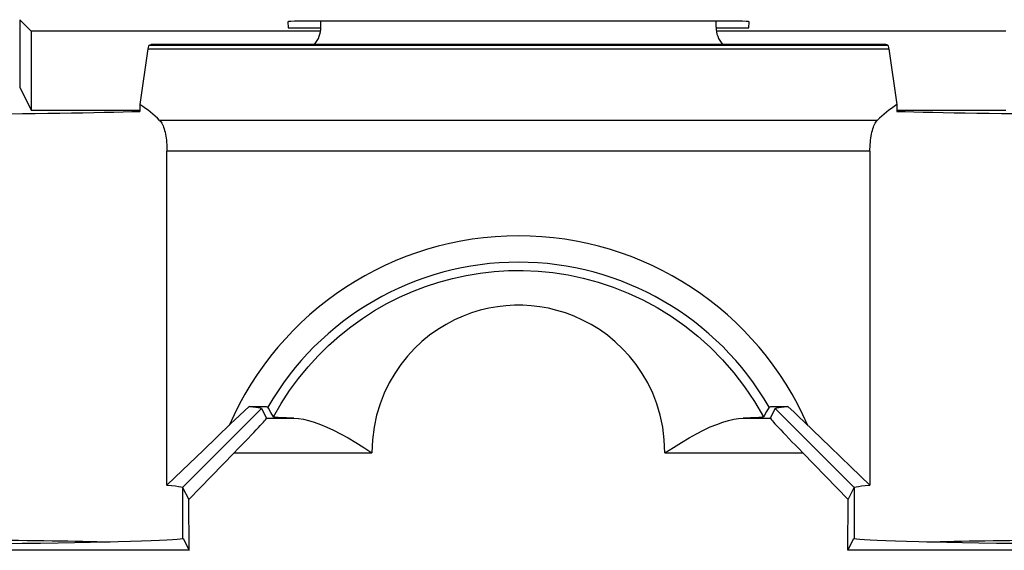
# Model space of a CAD drawing. Units: millimetres. Extents: x -11.1 to 11.1, y -26.3 to 26.3.
# Drawn here: x -3.8 to 3.7, y 16.4 to 20.4 of the extents above; entities that cross this region are included whole.
import ezdxf

# ---------------------------------------------------------------- set-up
doc = ezdxf.new("R2010")
doc.units = ezdxf.units.MM
doc.header["$LTSCALE"] = 16.335
doc.layers.get('0').update_dxf_attribs({"linetype": 'CONTINUOUS'})
for name, color, linetype in [('ASSI', 7, 'CONTINUOUS'), ('DRAFT', 7, 'CONTINUOUS'), ('RACCORDO', 7, 'CONTINUOUS'), ('SMUSSO', 7, 'CONTINUOUS')]:
    doc.layers.add(name, color=color, linetype=linetype)

msp = doc.modelspace()

# ---------------------------------------------------------------- linework, layer by layer
at = {"color": 7, "linetype": 'CONTINUOUS'}
for p, q in [((-1.7494, 20.3758), (-1.5, 20.3758)), ((1.5, 20.3758), (1.7494, 20.3758))]:
    msp.add_line(p, q, dxfattribs=at)
at = {"layer": 'ASSI', "color": 7, "linetype": 'CONTINUOUS'}
for p, q in [((-3.7, 20.35), (-3.7873, 20.4373)), ((-1.5, 20.3814), (-1.5, 20.4272)), ((1.5, 20.3814), (1.5, 20.4272)), ((-1.5, 20.35), (-3.7, 20.35)), ((3.7, 20.35), (1.5, 20.35)), ((-2.8134, 20.215), (-2.8741, 19.7935)), ((-2.8049, 20.245), (-2.7899, 20.25)), ((2.7899, 20.25), (-2.7899, 20.25)), ((2.8049, 20.245), (2.7899, 20.25)), ((2.8134, 20.215), (2.8741, 19.7935)), ((-2.8741, 19.7935), (-2.8741, 19.7414)), ((2.8741, 19.7935), (2.8741, 19.7414)), ((-2.6689, 16.903), (-2.6689, 19.4383)), ((2.6689, 19.4383), (2.6689, 16.903)), ((-2.0461, 17.4998), (-2.0799, 17.4683)), ((-1.9867, 17.4992), (-2.0461, 17.4998)), ((1.9033, 17.4966), (1.884, 17.4634)), ((1.9685, 17.499), (1.9401, 17.4984)), ((2.0039, 17.4994), (1.9685, 17.499)), ((2.0461, 17.4998), (2.0039, 17.4994)), ((2.0921, 17.457), (2.0461, 17.4998)), ((-2.1163, 17.4342), (-2.1553, 17.3972)), ((-2.0799, 17.4683), (-2.1163, 17.4342)), ((-1.9501, 17.4864), (-1.9131, 17.4122)), ((-1.8598, 17.4222), (-1.8792, 17.4552)), ((1.9131, 17.4122), (1.9501, 17.4864)), ((2.1292, 17.422), (2.0921, 17.457)), ((2.169, 17.3842), (2.1292, 17.422)), ((-2.3931, 17.1678), (-2.1829, 17.3708)), ((-2.1553, 17.3972), (-2.1829, 17.3708)), ((2.3662, 17.1937), (2.169, 17.3842)), ((-2.5499, 17.017), (-2.3931, 17.1678)), ((-2.1595, 17.1485), (-2.5039, 16.794)), ((2.5039, 16.794), (2.1595, 17.1485)), ((2.3662, 17.1937), (2.5233, 17.0426)), ((-2.6689, 16.903), (-2.5499, 17.017)), ((2.5233, 17.0426), (2.6689, 16.903)), ((-2.5501, 16.8865), (-2.5039, 16.794)), ((2.5039, 16.794), (2.5501, 16.8865)), ((-2.5002, 16.4094), (-2.5039, 16.794)), ((2.5002, 16.4094), (2.5039, 16.794)), ((-2.5464, 16.5001), (-2.5002, 16.4094)), ((2.5002, 16.4094), (2.5464, 16.5001)), ((2.5523, 16.4973), (2.5464, 16.5001)), ((2.5676, 16.4944), (2.5523, 16.4973)), ((-2.5002, 16.4094), (-8.0998, 16.4094)), ((8.0998, 16.4094), (2.5002, 16.4094))]:
    msp.add_line(p, q, dxfattribs=at)
at = {"layer": 'ASSI', "color": 250, "linetype": 'CONTINUOUS'}
for p, q in [((-2.8134, 20.215), (2.8134, 20.215)), ((-2.8049, 20.245), (2.8049, 20.245)), ((2.7247, 19.6732), (-2.7247, 19.6732)), ((2.6689, 19.4383), (-2.6689, 19.4383)), ((-1.9501, 17.4864), (-2.5501, 16.8865)), ((1.9501, 17.4864), (2.5501, 16.8865)), ((-1.9131, 17.4122), (-1.7062, 17.4122)), ((1.7062, 17.4122), (1.9131, 17.4122)), ((-2.1595, 17.1485), (-1.1123, 17.1485)), ((1.1123, 17.1485), (2.1595, 17.1485)), ((-2.5501, 16.8865), (-2.5501, 16.5)), ((2.5501, 16.8865), (2.5501, 16.5))]:
    msp.add_line(p, q, dxfattribs=at)
at = {"layer": 'ASSI', "color": 7, "linetype": 'CONTINUOUS'}
for points in [[(-2.7247, 19.6732), (-2.7189, 19.667), (-2.7134, 19.6597), (-2.7082, 19.6514), (-2.7033, 19.6421), (-2.6986, 19.6319), (-2.6943, 19.6208), (-2.6903, 19.6089), (-2.6867, 19.5961), (-2.6833, 19.5826), (-2.6803, 19.5684), (-2.6777, 19.5536), (-2.6754, 19.5382), (-2.6734, 19.5224), (-2.6718, 19.5061), (-2.6705, 19.4894), (-2.6697, 19.4725), (-2.6691, 19.4555), (-2.6689, 19.4383)], [(2.6689, 19.4383), (2.6691, 19.4556), (2.6697, 19.4729), (2.6706, 19.4899), (2.6719, 19.5067), (2.6735, 19.5231), (2.6755, 19.539), (2.6778, 19.5545), (2.6805, 19.5693), (2.6835, 19.5835), (2.6869, 19.5969), (2.6905, 19.6096), (2.6945, 19.6214), (2.6988, 19.6324), (2.7034, 19.6425), (2.7083, 19.6516), (2.7135, 19.6598), (2.719, 19.667), (2.7247, 19.6732)], [(-2.0461, 17.4998), (-2.0177, 17.4975), (-1.9942, 17.4953), (-1.9757, 17.4931), (-1.9622, 17.4909), (-1.9537, 17.4886), (-1.9501, 17.4864)], [(-1.9033, 17.4966), (-1.9044, 17.4969), (-1.9076, 17.4972), (-1.9129, 17.4975), (-1.9204, 17.4979), (-1.9299, 17.4982), (-1.9414, 17.4985), (-1.9547, 17.4987), (-1.9867, 17.4992)], [(-1.8792, 17.4552), (-1.8985, 17.4883), (-1.9033, 17.4966)], [(1.9401, 17.4984), (1.9289, 17.4981), (1.9197, 17.4978), (1.9126, 17.4975), (1.9074, 17.4972), (1.9043, 17.4969), (1.9033, 17.4966)], [(1.9501, 17.4864), (1.9538, 17.4886), (1.9624, 17.4909), (1.9759, 17.4931), (1.9944, 17.4953), (2.0178, 17.4976), (2.0461, 17.4998)], [(-1.7062, 17.4122), (-1.7357, 17.4131), (-1.7623, 17.4141), (-1.7859, 17.4151), (-1.8069, 17.4162), (-1.8249, 17.4173), (-1.8393, 17.4185), (-1.8498, 17.4197), (-1.8566, 17.4209), (-1.8598, 17.4222)], [(1.8598, 17.4222), (1.8566, 17.4209), (1.8498, 17.4197), (1.8393, 17.4185), (1.8249, 17.4173), (1.8069, 17.4162), (1.786, 17.4151), (1.7623, 17.4141), (1.7357, 17.4131), (1.7062, 17.4122)], [(1.884, 17.4634), (1.8647, 17.4304), (1.8598, 17.4222)], [(-1.7062, 17.4122), (-1.6713, 17.4096), (-1.6336, 17.4038), (-1.5933, 17.3945), (-1.5502, 17.3817), (-1.5044, 17.3652), (-1.4559, 17.3451), (-1.4044, 17.3212), (-1.3503, 17.2935), (-1.294, 17.2623), (-1.2356, 17.2277), (-1.175, 17.1897), (-1.1123, 17.1485)], [(1.1123, 17.1485), (1.1759, 17.1903), (1.2371, 17.2286), (1.2957, 17.2633), (1.3518, 17.2943), (1.4054, 17.3217), (1.4565, 17.3454), (1.505, 17.3655), (1.551, 17.3819), (1.5941, 17.3947), (1.6343, 17.4039), (1.6717, 17.4097), (1.7062, 17.4122)], [(-2.6689, 16.903), (-2.6334, 16.9002), (-2.6042, 16.8975), (-2.5813, 16.8947), (-2.5647, 16.8919), (-2.5543, 16.8892), (-2.5501, 16.8865)], [(2.5501, 16.8865), (2.5544, 16.8892), (2.5648, 16.892), (2.5815, 16.8948), (2.6045, 16.8975), (2.6336, 16.9003), (2.6689, 16.903)], [(-2.5926, 16.4916), (-2.6269, 16.4888), (-2.6707, 16.4859), (-2.7245, 16.4832), (-2.7886, 16.4804), (-2.8627, 16.4778), (-2.9462, 16.4752), (-3.0394, 16.4727), (-3.1421, 16.4702), (-3.2525, 16.468), (-3.3705, 16.4658), (-3.4963, 16.4638), (-3.6286, 16.4619), (-3.7677, 16.4601), (-3.9134, 16.4585)], [(-2.5464, 16.5001), (-2.5523, 16.4973), (-2.5676, 16.4944), (-2.5926, 16.4916)], [(3.7677, 16.4601), (3.6286, 16.4619), (3.4963, 16.4638), (3.3705, 16.4658), (3.2525, 16.468), (3.1421, 16.4702), (3.0394, 16.4727), (2.9462, 16.4752), (2.8627, 16.4778), (2.7886, 16.4804), (2.7245, 16.4832), (2.6707, 16.4859), (2.6269, 16.4888), (2.5926, 16.4916), (2.5676, 16.4944)]]:
    msp.add_lwpolyline(points, dxfattribs=at)
at = {"layer": 'ASSI', "color": 250, "linetype": 'CONTINUOUS'}
for points in [[(-1.8598, 17.4222), (-1.8013, 17.5241), (-1.7379, 17.6216), (-1.6699, 17.7145), (-1.5977, 17.8027), (-1.5217, 17.886), (-1.4421, 17.9645), (-1.3591, 18.0381), (-1.2731, 18.1066), (-1.1842, 18.1702), (-1.0928, 18.2288), (-0.9992, 18.2822), (-0.9033, 18.3305), (-0.8056, 18.3738), (-0.7062, 18.4119), (-0.6049, 18.445), (-0.502, 18.4729), (-0.3977, 18.4957), (-0.2916, 18.5133), (-0.1837, 18.5255), (-0.0745, 18.5322), (0.0364, 18.5332), (0.1487, 18.5282), (0.2621, 18.5172), (0.3762, 18.4997), (0.4909, 18.4756), (0.6055, 18.4448), (0.7194, 18.4072), (0.8323, 18.3626), (0.9435, 18.311), (1.0527, 18.2524), (1.1592, 18.1869), (1.2625, 18.1145), (1.3624, 18.0352), (1.4584, 17.9491), (1.5498, 17.8563), (1.6362, 17.7569), (1.717, 17.6513), (1.7917, 17.5396), (1.8598, 17.4222)], [(1.1123, 17.1485), (1.1071, 17.249), (1.0953, 17.3447), (1.0769, 17.4357), (1.0513, 17.5218), (1.019, 17.6032), (0.9819, 17.6799), (0.9402, 17.752), (0.8938, 17.8193), (0.8439, 17.8819), (0.7907, 17.9398), (0.734, 17.993), (0.6752, 18.0413), (0.6142, 18.0848), (0.551, 18.1235), (0.487, 18.1574), (0.4224, 18.1865), (0.357, 18.2108), (0.2917, 18.2308), (0.2268, 18.2465), (0.162, 18.2579), (0.0973, 18.2655), (0.0328, 18.2693), (-0.0314, 18.2694), (-0.0959, 18.2656), (-0.1605, 18.2581), (-0.2253, 18.2468), (-0.2903, 18.2312), (-0.3556, 18.2113), (-0.4211, 18.187), (-0.4858, 18.158), (-0.5499, 18.1241), (-0.6133, 18.0854), (-0.6744, 18.0419), (-0.7334, 17.9935), (-0.7902, 17.9404), (-0.8435, 17.8824), (-0.8935, 17.8197), (-0.94, 17.7523), (-0.9818, 17.6802), (-1.0189, 17.6033), (-1.0513, 17.5218), (-1.077, 17.4355), (-1.0954, 17.3445), (-1.1072, 17.2489), (-1.1123, 17.1485)]]:
    msp.add_lwpolyline(points, dxfattribs=at)
for radius, start, end in [(2.3965, 23.53481, 156.46413), (2.1966, 29.94836, 150.05164)]:
    msp.add_arc((0, 16.4), radius, start, end, dxfattribs=at)
at = {"layer": 'ASSI', "color": 7, "linetype": 'CONTINUOUS'}
for centre, major_axis, ratio, start_param, end_param in [((-1.7, 20.3814), (0.1415, -0.1415), 0.999695, 0.068522, 0.785246), ((1.7, 20.3814), (0.1415, 0.1415), 0.999695, -3.926839, -3.210115), ((-2.8044, 19.7451), (0, 0.5), 0.052408, 0.017453, 0.349066), ((2.8044, 19.7451), (0, 0.5), 0.052408, -0.349066, -0.017453), ((-5.3, 19.764), (2.75, 0), 0.017455, -1.902043, -0.490362), ((-5.3, 19.3222), (2.75, 0), 0.36397, 0.358346, 0.490362), ((5.3, 19.3222), (2.75, 0), 0.36397, 2.651231, 2.783247), ((5.3, 19.764), (2.75, 0), 0.017455, -2.651231, -1.23955), ((-2.9132, 16.4124), (1.0001, 0.9999), 0.013089, -0.730419, -0.004362), ((2.9132, 16.4124), (1.0001, -0.9999), 0.013089, -3.137231, -2.411174), ((-5.3, 16.4424), (2.75, 0), 0.017455, 0.643944, 2.497649), ((5.3, 16.4424), (2.75, 0), 0.017455, 0.643944, 2.497649)]:
    msp.add_ellipse(centre, major_axis=major_axis, ratio=ratio, start_param=start_param, end_param=end_param, dxfattribs=at)
at = {"layer": 'DRAFT', "color": 7, "linetype": 'CONTINUOUS'}
for p, q in [((-3.7873, 20.4373), (-3.7873, 19.9247)), ((-3.7, 20.35), (-3.7, 19.75)), ((-3.7873, 19.9247), (-3.7, 19.75)), ((-3.7, 19.75), (-2.8741, 19.75)), ((2.8741, 19.75), (3.7, 19.75)), ((-2.5464, 16.5001), (-2.5002, 16.4094)), ((2.5002, 16.4094), (2.5464, 16.5001)), ((2.5523, 16.4973), (2.5464, 16.5001)), ((2.5676, 16.4944), (2.5523, 16.4973)), ((-2.5002, 16.4094), (-8.0998, 16.4094)), ((8.0998, 16.4094), (2.5002, 16.4094))]:
    msp.add_line(p, q, dxfattribs=at)
for points in [[(-2.5926, 16.4916), (-2.6269, 16.4888), (-2.6707, 16.4859), (-2.7245, 16.4832), (-2.7886, 16.4804), (-2.8627, 16.4778), (-2.9462, 16.4752), (-3.0394, 16.4727), (-3.1421, 16.4702), (-3.2525, 16.468), (-3.3705, 16.4658), (-3.4963, 16.4638), (-3.6286, 16.4619), (-3.7677, 16.4601), (-3.9134, 16.4585)], [(-2.5464, 16.5001), (-2.5523, 16.4973), (-2.5676, 16.4944), (-2.5926, 16.4916)], [(3.7677, 16.4601), (3.6286, 16.4619), (3.4963, 16.4638), (3.3705, 16.4658), (3.2525, 16.468), (3.1421, 16.4702), (3.0394, 16.4727), (2.9462, 16.4752), (2.8627, 16.4778), (2.7886, 16.4804), (2.7245, 16.4832), (2.6707, 16.4859), (2.6269, 16.4888), (2.5926, 16.4916), (2.5676, 16.4944)]]:
    msp.add_lwpolyline(points, dxfattribs=at)
for centre in [(-5.3, 16.4424), (5.3, 16.4424)]:
    msp.add_ellipse(centre, major_axis=(2.75, 0), ratio=0.017455, start_param=0.643944, end_param=2.497649, dxfattribs=at)
at = {"layer": 'RACCORDO', "color": 7, "linetype": 'CONTINUOUS'}
for p, q in [((-1.7518, 20.422), (-1.7494, 20.3758)), ((1.4525, 20.4272), (-1.4525, 20.4272)), ((1.7494, 20.3758), (1.7518, 20.422)), ((-2.8134, 20.215), (-2.8741, 19.7935)), ((-2.8049, 20.245), (-2.7899, 20.25)), ((2.8049, 20.245), (2.7899, 20.25)), ((2.8134, 20.215), (2.8741, 19.7935)), ((-2.0461, 17.4998), (-2.0799, 17.4683)), ((-1.9867, 17.4992), (-2.0461, 17.4998)), ((1.9033, 17.4966), (1.884, 17.4634)), ((1.9685, 17.499), (1.9401, 17.4984)), ((2.0039, 17.4994), (1.9685, 17.499)), ((2.0461, 17.4998), (2.0039, 17.4994)), ((2.0921, 17.457), (2.0461, 17.4998)), ((-2.1163, 17.4342), (-2.1553, 17.3972)), ((-2.0799, 17.4683), (-2.1163, 17.4342)), ((-1.9501, 17.4864), (-1.9131, 17.4122)), ((-1.8598, 17.4222), (-1.8792, 17.4552)), ((1.9131, 17.4122), (1.9501, 17.4864)), ((2.1292, 17.422), (2.0921, 17.457)), ((2.169, 17.3842), (2.1292, 17.422)), ((-2.3931, 17.1678), (-2.1829, 17.3708)), ((-2.1553, 17.3972), (-2.1829, 17.3708)), ((2.3662, 17.1937), (2.169, 17.3842)), ((-2.5499, 17.017), (-2.3931, 17.1678)), ((-2.1595, 17.1485), (-2.5039, 16.794)), ((2.5039, 16.794), (2.1595, 17.1485)), ((2.3662, 17.1937), (2.5233, 17.0426)), ((-2.6689, 16.903), (-2.5499, 17.017)), ((2.5233, 17.0426), (2.6689, 16.903))]:
    msp.add_line(p, q, dxfattribs=at)
at = {"layer": 'RACCORDO', "color": 250, "linetype": 'CONTINUOUS'}
for p, q in [((-2.8134, 20.215), (2.8134, 20.215)), ((-2.8049, 20.245), (2.8049, 20.245)), ((-1.9131, 17.4122), (-1.7062, 17.4122)), ((1.7062, 17.4122), (1.9131, 17.4122)), ((-2.1595, 17.1485), (-1.1123, 17.1485)), ((1.1123, 17.1485), (2.1595, 17.1485))]:
    msp.add_line(p, q, dxfattribs=at)
for points in [[(-1.8598, 17.4222), (-1.8013, 17.5241), (-1.7379, 17.6216), (-1.6699, 17.7145), (-1.5977, 17.8027), (-1.5217, 17.886), (-1.4421, 17.9645), (-1.3591, 18.0381), (-1.2731, 18.1066), (-1.1842, 18.1702), (-1.0928, 18.2288), (-0.9992, 18.2822), (-0.9033, 18.3305), (-0.8056, 18.3738), (-0.7062, 18.4119), (-0.6049, 18.445), (-0.502, 18.4729), (-0.3977, 18.4957), (-0.2916, 18.5133), (-0.1837, 18.5255), (-0.0745, 18.5322), (0.0364, 18.5332), (0.1487, 18.5282), (0.2621, 18.5172), (0.3762, 18.4997), (0.4909, 18.4756), (0.6055, 18.4448), (0.7194, 18.4072), (0.8323, 18.3626), (0.9435, 18.311), (1.0527, 18.2524), (1.1592, 18.1869), (1.2625, 18.1145), (1.3624, 18.0352), (1.4584, 17.9491), (1.5498, 17.8563), (1.6362, 17.7569), (1.717, 17.6513), (1.7917, 17.5396), (1.8598, 17.4222)], [(1.1123, 17.1485), (1.1071, 17.249), (1.0953, 17.3447), (1.0769, 17.4357), (1.0513, 17.5218), (1.019, 17.6032), (0.9819, 17.6799), (0.9402, 17.752), (0.8938, 17.8193), (0.8439, 17.8819), (0.7907, 17.9398), (0.734, 17.993), (0.6752, 18.0413), (0.6142, 18.0848), (0.551, 18.1235), (0.487, 18.1574), (0.4224, 18.1865), (0.357, 18.2108), (0.2917, 18.2308), (0.2268, 18.2465), (0.162, 18.2579), (0.0973, 18.2655), (0.0328, 18.2693), (-0.0314, 18.2694), (-0.0959, 18.2656), (-0.1605, 18.2581), (-0.2253, 18.2468), (-0.2903, 18.2312), (-0.3556, 18.2113), (-0.4211, 18.187), (-0.4858, 18.158), (-0.5499, 18.1241), (-0.6133, 18.0854), (-0.6744, 18.0419), (-0.7334, 17.9935), (-0.7902, 17.9404), (-0.8435, 17.8824), (-0.8935, 17.8197), (-0.94, 17.7523), (-0.9818, 17.6802), (-1.0189, 17.6033), (-1.0513, 17.5218), (-1.077, 17.4355), (-1.0954, 17.3445), (-1.1072, 17.2489), (-1.1123, 17.1485)]]:
    msp.add_lwpolyline(points, dxfattribs=at)
at = {"layer": 'RACCORDO', "color": 7, "linetype": 'CONTINUOUS'}
for points in [[(-2.0461, 17.4998), (-2.0177, 17.4975), (-1.9942, 17.4953), (-1.9757, 17.4931), (-1.9622, 17.4909), (-1.9537, 17.4886), (-1.9501, 17.4864)], [(-1.9033, 17.4966), (-1.9044, 17.4969), (-1.9076, 17.4972), (-1.9129, 17.4975), (-1.9204, 17.4979), (-1.9299, 17.4982), (-1.9414, 17.4985), (-1.9547, 17.4987), (-1.9867, 17.4992)], [(-1.8792, 17.4552), (-1.8985, 17.4883), (-1.9033, 17.4966)], [(1.9401, 17.4984), (1.9289, 17.4981), (1.9197, 17.4978), (1.9126, 17.4975), (1.9074, 17.4972), (1.9043, 17.4969), (1.9033, 17.4966)], [(1.9501, 17.4864), (1.9538, 17.4886), (1.9624, 17.4909), (1.9759, 17.4931), (1.9944, 17.4953), (2.0178, 17.4976), (2.0461, 17.4998)], [(-1.7062, 17.4122), (-1.7357, 17.4131), (-1.7623, 17.4141), (-1.7859, 17.4151), (-1.8069, 17.4162), (-1.8249, 17.4173), (-1.8393, 17.4185), (-1.8498, 17.4197), (-1.8566, 17.4209), (-1.8598, 17.4222)], [(1.8598, 17.4222), (1.8566, 17.4209), (1.8498, 17.4197), (1.8393, 17.4185), (1.8249, 17.4173), (1.8069, 17.4162), (1.786, 17.4151), (1.7623, 17.4141), (1.7357, 17.4131), (1.7062, 17.4122)], [(1.884, 17.4634), (1.8647, 17.4304), (1.8598, 17.4222)], [(-1.7062, 17.4122), (-1.6713, 17.4096), (-1.6336, 17.4038), (-1.5933, 17.3945), (-1.5502, 17.3817), (-1.5044, 17.3652), (-1.4559, 17.3451), (-1.4044, 17.3212), (-1.3503, 17.2935), (-1.294, 17.2623), (-1.2356, 17.2277), (-1.175, 17.1897), (-1.1123, 17.1485)], [(1.1123, 17.1485), (1.1759, 17.1903), (1.2371, 17.2286), (1.2957, 17.2633), (1.3518, 17.2943), (1.4054, 17.3217), (1.4565, 17.3454), (1.505, 17.3655), (1.551, 17.3819), (1.5941, 17.3947), (1.6343, 17.4039), (1.6717, 17.4097), (1.7062, 17.4122)]]:
    msp.add_lwpolyline(points, dxfattribs=at)
at = {"layer": 'RACCORDO', "color": 250, "linetype": 'CONTINUOUS'}
for radius, start, end in [(2.3965, 23.53481, 156.46413), (2.1966, 29.94836, 150.05164)]:
    msp.add_arc((0, 16.4), radius, start, end, dxfattribs=at)
at = {"layer": 'RACCORDO', "color": 7, "linetype": 'CONTINUOUS'}
for centre, major_axis, ratio, start_param, end_param in [((-1.4514, 20.422), (0.3004, 0), 0.017471, 1.574452, 3.142509), ((1.4514, 20.422), (0.3004, 0), 0.017471, -0.000917, 1.567141), ((-2.8044, 19.7451), (0, 0.5), 0.052408, 0.017453, 0.349066), ((2.8044, 19.7451), (0, 0.5), 0.052408, -0.349066, -0.017453), ((-2.9132, 16.4124), (1.0001, 0.9999), 0.013089, -0.730419, -0.004362), ((2.9132, 16.4124), (1.0001, -0.9999), 0.013089, -3.137231, -2.411174)]:
    msp.add_ellipse(centre, major_axis=major_axis, ratio=ratio, start_param=start_param, end_param=end_param, dxfattribs=at)
at = {"layer": 'SMUSSO', "color": 7, "linetype": 'CONTINUOUS'}
for p, q in [((-2.6689, 16.903), (-2.6689, 19.4383)), ((2.6689, 19.4383), (2.6689, 16.903)), ((-2.5501, 16.8865), (-2.5039, 16.794)), ((2.5039, 16.794), (2.5501, 16.8865)), ((-2.5002, 16.4094), (-2.5039, 16.794)), ((2.5002, 16.4094), (2.5039, 16.794))]:
    msp.add_line(p, q, dxfattribs=at)
at = {"layer": 'SMUSSO', "color": 250, "linetype": 'CONTINUOUS'}
for p, q in [((-1.9501, 17.4864), (-2.5501, 16.8865)), ((1.9501, 17.4864), (2.5501, 16.8865)), ((-2.5501, 16.8865), (-2.5501, 16.5)), ((2.5501, 16.8865), (2.5501, 16.5))]:
    msp.add_line(p, q, dxfattribs=at)
at = {"layer": 'SMUSSO', "color": 7, "linetype": 'CONTINUOUS'}
for points in [[(-2.6689, 16.903), (-2.6334, 16.9002), (-2.6042, 16.8975), (-2.5813, 16.8947), (-2.5647, 16.8919), (-2.5543, 16.8892), (-2.5501, 16.8865)], [(2.5501, 16.8865), (2.5544, 16.8892), (2.5648, 16.892), (2.5815, 16.8948), (2.6045, 16.8975), (2.6336, 16.9003), (2.6689, 16.903)]]:
    msp.add_lwpolyline(points, dxfattribs=at)

doc.saveas('drawing.dxf')
